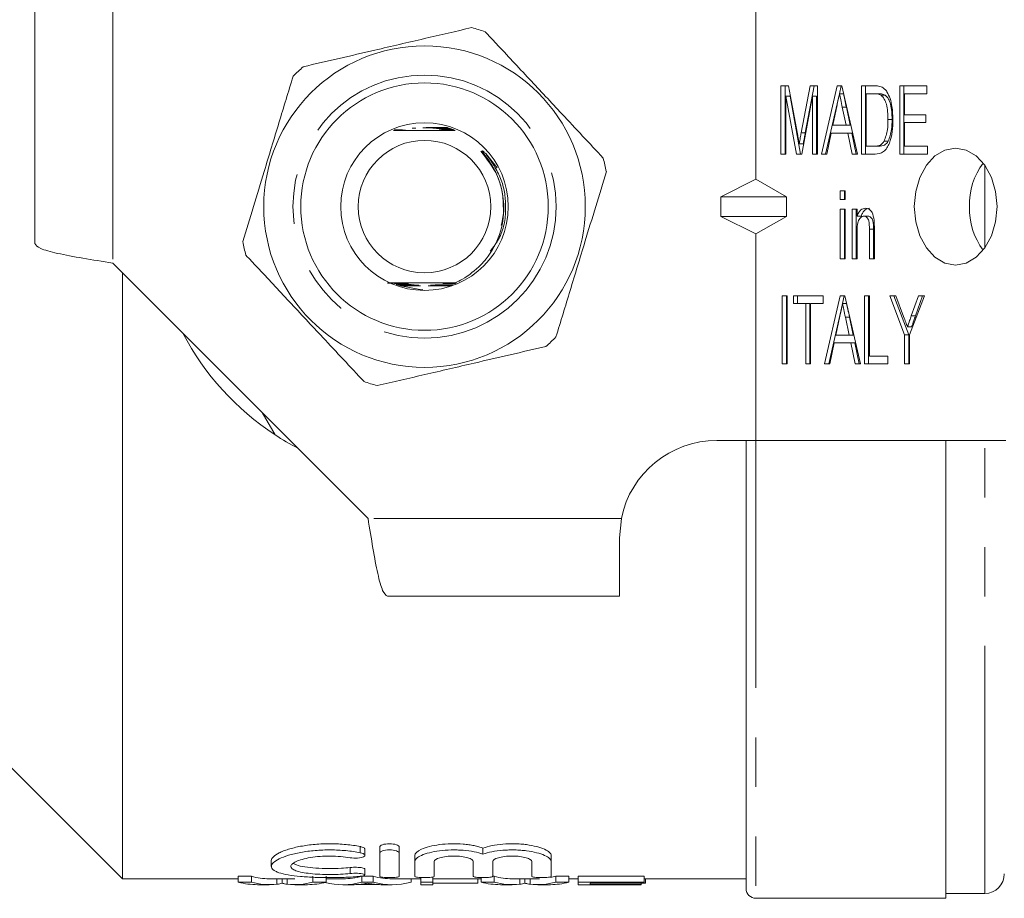
# Model space of a CAD drawing. Units: millimetres. Extents: x 154 to 253, y 93 to 251.
# Drawn here: x 167 to 192, y 93 to 115 of the extents above; entities that cross this region are included whole.
import ezdxf

# ---------------------------------------------------------------- set-up
doc = ezdxf.new("R2010")
doc.units = ezdxf.units.MM
doc.linetypes.add('PHANTOM', pattern=[12.7, 6.35, -1.27, 1.27, -1.27, 1.27, -1.27])

msp = doc.modelspace()

# ---------------------------------------------------------------- linework, layer by layer
at = {"color": 7, "linetype": 'Continuous', "lineweight": 15}
for p, q in [((167.597, 115.69), (167.597, 109.74)), ((186.097, 115.69), (186.097, 111.392)), ((186.742, 113.789), (186.936, 113.789)), ((186.742, 112.039), (186.742, 113.789)), ((186.848, 112.039), (186.848, 113.789)), ((186.936, 113.789), (187.165, 112.561)), ((187.261, 112.582), (187.487, 113.789)), ((187.367, 112.582), (187.593, 113.789)), ((187.487, 113.789), (187.678, 113.789)), ((187.678, 113.789), (187.678, 112.039)), ((187.781, 112.039), (188.182, 113.789)), ((188.182, 113.789), (188.302, 113.789)), ((188.242, 113.587), (188.288, 113.789)), ((188.302, 113.789), (188.702, 112.039)), ((188.805, 113.789), (189.142, 113.789)), ((188.805, 112.039), (188.805, 113.789)), ((188.911, 112.039), (188.911, 113.789)), ((189.788, 113.789), (190.486, 113.789)), ((189.788, 112.039), (189.788, 113.789)), ((189.894, 112.039), (189.894, 113.789)), ((190.486, 113.789), (190.486, 113.587)), ((186.869, 113.52), (186.869, 112.039)), ((187.14, 112.039), (186.869, 113.52)), ((186.975, 113.52), (186.869, 113.52)), ((187.246, 112.039), (186.975, 113.52)), ((187.551, 113.52), (187.279, 112.039)), ((187.551, 112.039), (187.551, 113.52)), ((187.658, 113.52), (187.551, 113.52)), ((187.658, 112.039), (187.658, 113.52)), ((187.887, 112.039), (188.241, 113.583)), ((188.348, 113.587), (188.242, 113.587)), ((189.141, 113.587), (188.932, 113.587)), ((188.932, 113.587), (188.932, 112.241)), ((189.247, 113.587), (189.141, 113.587)), ((189.417, 113.551), (189.311, 113.551)), ((189.915, 113.587), (189.915, 113.049)), ((190.486, 113.587), (189.915, 113.587)), ((188.173, 113.261), (188.072, 112.779)), ((188.421, 113.239), (188.315, 113.239)), ((188.411, 112.779), (188.315, 113.239)), ((188.517, 112.779), (188.421, 113.239)), ((189.593, 112.927), (189.487, 112.927)), ((189.915, 113.049), (190.455, 113.049)), ((190.455, 113.049), (190.455, 112.847)), ((178.185, 112.718), (178.065, 112.717)), ((178.077, 112.714), (178.195, 112.714)), ((178.219, 112.706), (178.114, 112.705)), ((178.125, 112.702), (178.229, 112.702)), ((178.252, 112.694), (178.159, 112.693)), ((178.169, 112.69), (178.262, 112.69)), ((178.286, 112.682), (178.2, 112.681)), ((178.21, 112.678), (178.295, 112.678)), ((188.072, 112.779), (188.411, 112.779)), ((188.517, 112.779), (188.411, 112.779)), ((189.915, 112.847), (189.915, 112.241)), ((190.455, 112.847), (189.915, 112.847)), ((176.814, 112.653), (176.908, 112.653)), ((176.917, 112.656), (176.821, 112.656)), ((178.319, 112.67), (178.238, 112.669)), ((178.247, 112.666), (178.329, 112.666)), ((178.353, 112.658), (178.274, 112.657)), ((178.283, 112.654), (178.358, 112.654)), ((187.367, 112.582), (187.261, 112.582)), ((188.029, 112.577), (187.916, 112.039)), ((188.454, 112.577), (188.029, 112.577)), ((188.567, 112.039), (188.454, 112.577)), ((188.56, 112.577), (188.454, 112.577)), ((188.673, 112.039), (188.56, 112.577)), ((187.316, 112.304), (187.21, 112.304)), ((188.932, 112.241), (189.144, 112.241)), ((189.25, 112.241), (189.144, 112.241)), ((189.494, 112.365), (189.388, 112.365)), ((189.915, 112.241), (190.502, 112.241)), ((190.502, 112.241), (190.502, 112.039)), ((179.171, 112.051), (179.461, 111.682)), ((186.869, 112.039), (186.742, 112.039)), ((187.279, 112.039), (187.14, 112.039)), ((187.678, 112.039), (187.551, 112.039)), ((187.916, 112.039), (187.781, 112.039)), ((188.702, 112.039), (188.567, 112.039)), ((189.158, 112.039), (188.805, 112.039)), ((190.502, 112.039), (189.788, 112.039)), ((186.097, 111.392), (185.2, 110.94)), ((186.881, 110.94), (186.097, 111.392)), ((185.2, 110.94), (186.881, 110.94)), ((185.2, 110.44), (185.2, 110.94)), ((186.881, 110.94), (186.881, 110.44)), ((188.265, 111.097), (188.392, 111.097)), ((188.265, 110.872), (188.265, 111.097)), ((188.371, 110.872), (188.371, 111.097)), ((188.392, 111.097), (188.392, 110.872)), ((188.392, 110.872), (188.265, 110.872)), ((185.2, 110.44), (186.881, 110.44)), ((186.097, 109.988), (185.2, 110.44)), ((186.881, 110.44), (186.097, 109.988)), ((188.265, 110.626), (188.392, 110.626)), ((188.265, 109.347), (188.265, 110.626)), ((188.371, 109.347), (188.371, 110.626)), ((188.392, 110.626), (188.392, 109.347)), ((188.567, 110.626), (188.694, 110.626)), ((188.567, 109.347), (188.567, 110.626)), ((188.673, 109.347), (188.673, 110.626)), ((188.694, 110.626), (188.694, 110.447)), ((188.8, 110.447), (188.694, 110.447)), ((188.978, 110.446), (188.872, 110.446)), ((186.097, 109.988), (186.097, 104.69)), ((188.694, 110.032), (188.694, 109.347)), ((189.011, 109.347), (189.011, 110.11)), ((189.117, 110.11), (189.011, 110.11)), ((189.117, 109.347), (189.117, 110.11)), ((189.138, 110.129), (189.138, 109.347)), ((169.597, 109.24), (176.147, 102.69)), ((188.392, 109.347), (188.265, 109.347)), ((188.694, 109.347), (188.567, 109.347)), ((189.138, 109.347), (189.011, 109.347)), ((169.847, 93.44), (169.847, 108.99)), ((176.645, 108.728), (176.903, 108.729)), ((176.929, 108.72), (176.825, 108.72)), ((176.838, 108.716), (176.938, 108.717)), ((176.966, 108.708), (176.867, 108.708)), ((176.879, 108.704), (176.975, 108.705)), ((177.005, 108.696), (176.908, 108.696)), ((176.921, 108.692), (177.015, 108.693)), ((177.047, 108.684), (176.95, 108.684)), ((176.962, 108.68), (177.058, 108.681)), ((177.093, 108.672), (176.992, 108.672)), ((177.004, 108.668), (177.105, 108.669)), ((177.144, 108.66), (177.033, 108.66)), ((178.294, 108.661), (178.055, 108.661)), ((178.094, 108.67), (178.308, 108.669)), ((178.315, 108.673), (178.106, 108.673)), ((178.141, 108.682), (178.329, 108.681)), ((178.336, 108.685), (178.152, 108.685)), ((178.26, 108.718), (178.393, 108.718)), ((178.4, 108.722), (178.269, 108.721)), ((178.295, 108.73), (178.414, 108.73)), ((178.385, 108.733), (178.304, 108.733)), ((177.437, 108.571), (177.556, 108.563)), ((186.774, 108.404), (186.901, 108.404)), ((186.774, 106.654), (186.774, 108.404)), ((186.88, 106.654), (186.88, 108.404)), ((186.901, 108.404), (186.901, 106.654)), ((187.06, 108.404), (187.821, 108.404)), ((187.06, 108.202), (187.06, 108.404)), ((187.166, 108.202), (187.166, 108.404)), ((187.821, 108.404), (187.821, 108.202)), ((187.86, 106.654), (188.261, 108.404)), ((188.261, 108.404), (188.381, 108.404)), ((188.321, 108.202), (188.367, 108.404)), ((188.381, 108.404), (188.782, 106.654)), ((188.884, 108.404), (189.011, 108.404)), ((188.884, 106.654), (188.884, 108.404)), ((188.99, 106.654), (188.99, 108.404)), ((189.011, 108.404), (189.011, 106.856)), ((189.535, 108.404), (189.688, 108.404)), ((189.915, 107.396), (189.535, 108.404)), ((190.021, 107.396), (189.641, 108.404)), ((189.688, 108.404), (189.89, 107.867)), ((190.423, 108.404), (190.042, 107.396)), ((190.086, 107.885), (190.27, 108.404)), ((190.192, 107.885), (190.376, 108.404)), ((190.27, 108.404), (190.423, 108.404)), ((187.377, 108.202), (187.06, 108.202)), ((187.377, 106.654), (187.377, 108.202)), ((187.483, 108.202), (187.377, 108.202)), ((187.483, 106.654), (187.483, 108.202)), ((187.504, 108.202), (187.504, 106.654)), ((187.821, 108.202), (187.504, 108.202)), ((187.966, 106.654), (188.32, 108.198)), ((188.427, 108.202), (188.321, 108.202)), ((188.253, 107.877), (188.151, 107.395)), ((190.192, 107.885), (190.086, 107.885)), ((188.491, 107.395), (188.394, 107.854)), ((188.5, 107.854), (188.394, 107.854)), ((188.597, 107.395), (188.5, 107.854)), ((188.151, 107.395), (188.491, 107.395)), ((188.597, 107.395), (188.491, 107.395)), ((189.915, 106.654), (189.915, 107.396)), ((190.021, 107.396), (189.915, 107.396)), ((190.094, 107.609), (189.988, 107.609)), ((190.021, 106.654), (190.021, 107.396)), ((190.042, 107.396), (190.042, 106.654)), ((188.109, 107.193), (187.996, 106.654)), ((188.533, 107.193), (188.109, 107.193)), ((188.646, 106.654), (188.533, 107.193)), ((188.639, 107.193), (188.533, 107.193)), ((188.752, 106.654), (188.639, 107.193)), ((186.901, 106.654), (186.774, 106.654)), ((187.504, 106.654), (187.377, 106.654)), ((187.996, 106.654), (187.86, 106.654)), ((188.782, 106.654), (188.646, 106.654)), ((189.487, 106.654), (188.884, 106.654)), ((189.011, 106.856), (189.487, 106.856)), ((189.487, 106.856), (189.487, 106.654)), ((190.042, 106.654), (189.915, 106.654)), ((173.761, 104.835), (173.431, 105.406)), ((185.097, 104.69), (186.097, 104.69)), ((185.847, 104.69), (185.847, 93.19)), ((186.097, 104.69), (192.512, 104.69)), ((190.972, 104.69), (190.972, 92.94)), ((182.597, 102.19), (182.648, 102.69)), ((182.597, 100.69), (182.597, 102.19)), ((182.597, 100.69), (176.647, 100.69)), ((166.347, 96.94), (169.847, 93.44)), ((176.447, 94.101), (176.447, 94.258)), ((176.947, 94.101), (176.947, 94.258)), ((179.097, 94.073), (179.097, 94.23)), ((176.067, 94.044), (176.067, 94.201)), ((176.447, 93.509), (176.447, 94.101)), ((176.947, 94.101), (176.947, 93.509)), ((177.347, 93.882), (177.347, 94.037)), ((180.847, 93.882), (180.847, 94.037)), ((173.666, 93.91), (173.666, 93.758)), ((177.347, 93.509), (177.347, 93.882)), ((177.847, 93.882), (177.847, 93.509)), ((178.847, 93.509), (178.847, 93.882)), ((179.347, 93.882), (179.347, 93.509)), ((180.347, 93.509), (180.347, 93.882)), ((180.847, 93.882), (180.847, 93.509)), ((172.818, 93.505), (173.155, 93.505)), ((172.818, 93.355), (172.818, 93.505)), ((173.155, 93.355), (173.155, 93.505)), ((174.732, 93.355), (174.732, 93.505)), ((175.069, 93.355), (175.069, 93.505)), ((175.991, 93.505), (176.281, 93.505)), ((175.991, 93.355), (175.991, 93.505)), ((176.067, 93.539), (176.067, 93.691)), ((176.281, 93.355), (176.281, 93.505)), ((177.501, 93.355), (177.501, 93.474)), ((177.809, 93.355), (177.809, 93.489)), ((179.049, 93.355), (179.049, 93.472)), ((179.344, 93.505), (179.386, 93.505)), ((179.386, 93.355), (179.386, 93.505)), ((180.963, 93.505), (181.3, 93.505)), ((180.963, 93.355), (180.963, 93.505)), ((181.3, 93.355), (181.3, 93.505)), ((181.54, 93.505), (183.232, 93.505)), ((181.54, 93.355), (181.54, 93.505)), ((183.232, 93.355), (183.232, 93.505)), ((169.847, 93.44), (172.818, 93.44)), ((173.155, 93.355), (172.818, 93.355)), ((173.312, 93.29), (173.612, 93.29)), ((173.612, 93.44), (174.273, 93.44)), ((173.811, 93.302), (173.811, 93.44)), ((173.944, 93.327), (173.944, 93.44)), ((174.075, 93.302), (174.075, 93.44)), ((174.273, 93.29), (174.595, 93.29)), ((175.069, 93.355), (174.732, 93.355)), ((175.069, 93.44), (175.505, 93.44)), ((175.505, 93.29), (175.793, 93.29)), ((176.41, 93.292), (175.861, 93.292)), ((176.281, 93.355), (175.991, 93.355)), ((176.479, 93.29), (176.767, 93.29)), ((176.767, 93.44), (177.501, 93.44)), ((177.253, 93.355), (177.253, 93.44)), ((177.809, 93.355), (177.501, 93.355)), ((177.501, 93.355), (177.501, 93.29)), ((177.501, 93.29), (177.809, 93.29)), ((177.809, 93.44), (179.049, 93.44)), ((177.809, 93.29), (177.809, 93.355)), ((178.963, 93.328), (177.809, 93.328)), ((178.963, 93.328), (178.963, 93.44)), ((179.386, 93.355), (179.049, 93.355)), ((179.542, 93.29), (179.843, 93.29)), ((179.843, 93.44), (180.504, 93.44)), ((180.041, 93.302), (180.041, 93.44)), ((180.174, 93.327), (180.174, 93.44)), ((180.305, 93.302), (180.305, 93.44)), ((180.504, 93.29), (180.826, 93.29)), ((181.3, 93.355), (180.963, 93.355)), ((181.3, 93.44), (181.54, 93.44)), ((183.232, 93.355), (181.54, 93.355)), ((181.54, 93.355), (181.54, 93.29)), ((181.54, 93.29), (183.155, 93.29)), ((181.847, 93.328), (183.232, 93.328)), ((181.847, 93.292), (181.847, 93.328)), ((183.155, 93.292), (181.847, 93.292)), ((183.155, 93.292), (183.155, 93.328)), ((183.155, 93.29), (183.155, 93.292)), ((183.232, 93.44), (185.847, 93.44)), ((183.232, 93.328), (183.232, 93.355)), ((183.27, 93.328), (183.232, 93.328)), ((183.27, 93.328), (183.27, 93.44)), ((190.972, 93.065), (191.972, 93.065)), ((186.097, 92.94), (190.972, 92.94))]:
    msp.add_line(p, q, dxfattribs=at)
at = {"color": 8, "linetype": 'PHANTOM', "lineweight": 0}
for p, q in [((169.597, 115.69), (169.597, 109.24)), ((191.972, 109.627), (191.972, 111.753)), ((186.097, 104.69), (186.097, 92.94)), ((191.972, 93.065), (191.972, 104.69)), ((182.648, 102.69), (176.147, 102.69)), ((175.947, 94.111), (175.947, 94.268)), ((175.687, 93.577), (175.687, 93.729))]:
    msp.add_line(p, q, dxfattribs=at)
at = {"color": 7, "linetype": 'Continuous', "lineweight": 15, "flags": 128}
for points in [[(190.163, 110.69), (190.199, 110.302), (190.305, 109.94), (190.474, 109.629), (190.694, 109.391), (190.949, 109.241), (191.224, 109.19), (191.498, 109.241), (191.754, 109.391), (191.974, 109.629), (192.142, 109.94), (192.248, 110.302), (192.285, 110.69), (192.248, 111.078), (192.142, 111.44), (191.974, 111.751), (191.754, 111.989), (191.498, 112.139), (191.224, 112.19), (190.949, 112.139), (190.694, 111.989), (190.474, 111.751), (190.305, 111.44), (190.199, 111.078), (190.163, 110.69)], [(177.437, 108.571), (176.987, 108.654), (176.873, 108.692)]]:
    msp.add_lwpolyline(points, dxfattribs=at)
at = {"color": 7, "linetype": 'Continuous', "lineweight": 15}
for radius in [4.125, 3.175, 2.15, 1.7]:
    msp.add_circle((177.597, 110.69), radius, dxfattribs=at)
at = {"color": 8, "linetype": 'PHANTOM', "lineweight": 0}
msp.add_circle((177.597, 110.69), 3.375, dxfattribs=at)
at = {"color": 7, "linetype": 'Continuous', "lineweight": 15}
for centre, radius, start, end in [((177.597, 110.69), 4.75, 70.9095, 75.2185), ((177.597, 110.69), 4.75, 130.9095, 135.2185), ((177.597, 110.69), 4.75, 10.9095, 15.2185), ((193.357, 110.742), 1.781, 143.2295, 181.6737), ((193.357, 110.638), 1.781, 178.3263, 216.7705), ((177.597, 110.69), 4.75, 190.9095, 195.2185), ((177.597, 110.69), 7, 207.6679, 236.7655), ((177.597, 110.69), 4.75, 310.9095, 315.2185), ((177.597, 110.69), 4.75, 250.9095, 255.2185), ((177.597, 110.69), 7, 236.7655, 242.3321), ((185.097, 102.19), 2.5, 90, 168.463), ((191.972, 93.565), 0.5, 270, 0), ((186.097, 93.19), 0.25, 180, 270)]:
    msp.add_arc(centre, radius, start, end, dxfattribs=at)
for centre, major_axis, ratio, start_param, end_param in [((173.612, 110.69), (0, 17.25), 0.304919, 3.054526, 3.141593), ((175.505, 110.69), (0, 17.25), 0.323918, 3.141593, 3.228659), ((176.767, 110.69), (0, 17.25), 0.323918, 3.054526, 3.141593), ((179.843, 110.69), (0, 17.25), 0.304919, 3.054526, 3.141593), ((180.504, 110.69), (0, 17.25), 0.305757, 3.20338, 3.228659), ((173.312, 110.69), (0, 17.4), 0.329127, 3.055279, 3.141593), ((173.612, 110.69), (0, 17.4), 0.304919, 3.055279, 3.178971), ((174.273, 110.69), (0, 17.4), 0.305757, 3.104214, 3.227907), ((174.595, 110.69), (0, 17.4), 0.315905, 3.141593, 3.227907), ((175.505, 110.69), (0, 17.4), 0.323918, 3.059775, 3.227907), ((175.793, 110.69), (0, 17.4), 0.297455, 3.141593, 3.175827), ((176.767, 110.69), (0, 17.4), 0.323918, 3.055279, 3.227907), ((176.479, 110.69), (0, 17.4), 0.29771, 3.109605, 3.141593), ((179.542, 110.69), (0, 17.4), 0.329127, 3.055279, 3.141593), ((179.843, 110.69), (0, 17.4), 0.304919, 3.055279, 3.178971), ((180.504, 110.69), (0, 17.4), 0.305757, 3.104214, 3.227907), ((180.504, 110.69), (0, 17.25), 0.305757, 3.141593, 3.149594), ((180.826, 110.69), (0, 17.4), 0.315905, 3.141593, 3.227907)]:
    msp.add_ellipse(centre, major_axis=major_axis, ratio=ratio, start_param=start_param, end_param=end_param, dxfattribs=at)
for points, knots in [([(178.809, 115.283), (178.406, 115.189), (177.589, 115), (176.436, 114.732), (175.395, 114.49), (174.791, 114.35), (174.487, 114.28)], [0, 0, 0, 0, 0.283856, 0.574172, 0.785714, 1, 1, 1, 1]), ([(182.181, 111.937), (181.83, 112.312), (181.206, 112.98), (180.276, 113.975), (179.618, 114.679), (179.246, 115.077), (179.151, 115.179)], [0, 0, 0, 0, 0.350942, 0.623886, 0.90419, 1, 1, 1, 1]), ([(174.226, 114.036), (174.105, 113.64), (173.861, 112.838), (173.516, 111.705), (173.205, 110.683), (173.024, 110.089), (172.933, 109.791)], [0, 0, 0, 0, 0.283856, 0.574172, 0.785714, 1, 1, 1, 1]), ([(189.142, 113.789), (189.175, 113.789), (189.234, 113.788), (189.291, 113.771), (189.316, 113.764)], [0, 0, 0, 0, 0.560199, 1, 1, 1, 1]), ([(189.316, 113.764), (189.346, 113.748), (189.4, 113.72), (189.442, 113.663), (189.46, 113.639)], [0, 0, 0, 0, 0.559665, 1, 1, 1, 1]), ([(188.242, 113.587), (188.229, 113.526), (188.206, 113.418), (188.183, 113.309), (188.173, 113.261)], [0, 0, 0, 0, 0.5599995, 1, 1, 1, 1]), ([(188.315, 113.239), (188.301, 113.304), (188.277, 113.42), (188.252, 113.536), (188.242, 113.587)], [0, 0, 0, 0, 0.5600025, 1, 1, 1, 1]), ([(188.421, 113.239), (188.407, 113.304), (188.383, 113.42), (188.358, 113.536), (188.348, 113.587)], [0, 0, 0, 0, 0.56, 1, 1, 1, 1]), ([(189.311, 113.551), (189.28, 113.564), (189.224, 113.587), (189.166, 113.587), (189.141, 113.587)], [0, 0, 0, 0, 0.558988, 1, 1, 1, 1]), ([(189.417, 113.551), (189.386, 113.564), (189.33, 113.587), (189.272, 113.587), (189.247, 113.587)], [0, 0, 0, 0, 0.558976, 1, 1, 1, 1]), ([(189.487, 112.927), (189.483, 113.06), (189.478, 113.244), (189.4, 113.459), (189.341, 113.52), (189.311, 113.551)], [0, 0, 0, 0, 0.560094, 0.780777, 1, 1, 1, 1]), ([(189.593, 112.927), (189.589, 113.06), (189.584, 113.244), (189.506, 113.459), (189.447, 113.52), (189.417, 113.551)], [0, 0, 0, 0, 0.560094, 0.780777, 1, 1, 1, 1]), ([(189.46, 113.639), (189.49, 113.581), (189.551, 113.467), (189.604, 113.219), (189.61, 113.035), (189.614, 112.923)], [0, 0, 0, 0, 0.279538, 0.559697, 1, 1, 1, 1]), ([(189.614, 112.923), (189.611, 112.82), (189.605, 112.612), (189.547, 112.361), (189.464, 112.189), (189.345, 112.059), (189.233, 112.047), (189.158, 112.039)], [0, 0, 0, 0, 0.250726, 0.500892, 0.626186, 0.751093, 1, 1, 1, 1]), ([(189.388, 112.365), (189.422, 112.464), (189.485, 112.642), (189.486, 112.84), (189.487, 112.927)], [0, 0, 0, 0, 0.5579294, 1, 1, 1, 1]), ([(189.494, 112.365), (189.529, 112.464), (189.591, 112.642), (189.592, 112.84), (189.593, 112.927)], [0, 0, 0, 0, 0.557929, 1, 1, 1, 1]), ([(177.371, 112.703), (177.372, 112.703), (177.373, 112.703), (177.376, 112.703), (177.378, 112.703), (177.378, 112.703), (177.377, 112.703), (177.372, 112.703), (177.35, 112.704), (177.317, 112.704), (177.288, 112.704), (177.278, 112.704)], [0, 0, 0, 0, 0.005816, 0.049984, 0.094604, 0.124659, 0.154688, 0.200422, 0.313832, 0.758326, 1, 1, 1, 1]), ([(177.552, 112.715), (177.568, 112.715), (177.68, 112.716), (177.856, 112.715), (178.016, 112.714), (178.077, 112.714)], [0, 0, 0, 0, 0.089792, 0.651459, 1, 1, 1, 1]), ([(178.065, 112.717), (177.997, 112.717), (177.867, 112.717), (177.727, 112.716), (177.651, 112.716), (177.637, 112.716)], [0, 0, 0, 0, 0.469282, 0.906323, 1, 1, 1, 1]), ([(178.114, 112.705), (178.047, 112.705), (177.961, 112.705), (177.872, 112.704), (177.844, 112.704), (177.829, 112.704), (177.82, 112.704), (177.815, 112.704), (177.813, 112.704), (177.813, 112.703), (177.814, 112.703), (177.819, 112.703), (177.843, 112.703), (177.946, 112.703), (178.046, 112.702), (178.125, 112.702)], [0, 0, 0, 0, 0.31559, 0.400513, 0.434408, 0.456355, 0.478562, 0.486884, 0.495284, 0.501108, 0.506926, 0.516032, 0.53918, 0.632482, 1, 1, 1, 1]), ([(178.159, 112.693), (178.091, 112.693), (178.015, 112.693), (177.938, 112.692), (177.921, 112.692), (177.91, 112.692), (177.905, 112.692), (177.904, 112.692), (177.906, 112.691), (177.91, 112.691), (177.928, 112.691), (178.014, 112.691), (178.099, 112.69), (178.169, 112.69)], [0, 0, 0, 0, 0.36562, 0.411417, 0.45365, 0.471426, 0.489391, 0.499205, 0.509034, 0.521928, 0.545444, 0.627044, 1, 1, 1, 1]), ([(178.2, 112.681), (178.131, 112.681), (178.053, 112.681), (177.987, 112.68), (177.978, 112.68), (177.974, 112.68), (177.974, 112.68), (177.977, 112.679), (177.986, 112.679), (178.025, 112.679), (178.102, 112.679), (178.172, 112.678), (178.21, 112.678)], [0, 0, 0, 0, 0.405181, 0.455721, 0.473479, 0.491407, 0.50434, 0.51725, 0.537678, 0.588528, 0.776015, 1, 1, 1, 1]), ([(176.803, 112.647), (176.883, 112.646), (177.173, 112.644), (177.735, 112.643), (178.17, 112.646), (178.383, 112.647)], [0, 0, 0, 0, 0.1640763, 0.5898339, 1, 1, 1, 1]), ([(176.908, 112.653), (176.941, 112.653), (176.998, 112.653), (177.062, 112.654), (177.093, 112.654), (177.103, 112.654), (177.107, 112.655), (177.106, 112.655), (177.102, 112.655), (177.089, 112.655), (177.036, 112.656), (176.975, 112.656), (176.925, 112.656), (176.917, 112.656)], [0, 0, 0, 0, 0.225399, 0.396963, 0.461149, 0.487131, 0.513371, 0.532428, 0.551419, 0.583329, 0.664216, 0.942366, 1, 1, 1, 1]), ([(178.238, 112.669), (178.199, 112.669), (178.146, 112.669), (178.084, 112.668), (178.055, 112.668), (178.039, 112.668), (178.033, 112.668), (178.033, 112.668), (178.035, 112.667), (178.044, 112.667), (178.074, 112.667), (178.144, 112.667), (178.209, 112.666), (178.247, 112.666)], [0, 0, 0, 0, 0.257778, 0.343454, 0.425625, 0.466912, 0.485406, 0.504068, 0.520479, 0.544246, 0.589999, 0.752405, 1, 1, 1, 1]), ([(178.274, 112.657), (178.25, 112.657), (178.208, 112.657), (178.15, 112.657), (178.111, 112.656), (178.091, 112.656), (178.085, 112.656), (178.084, 112.656), (178.086, 112.655), (178.093, 112.655), (178.118, 112.655), (178.182, 112.655), (178.243, 112.654), (178.283, 112.654)], [0, 0, 0, 0, 0.165998, 0.292422, 0.419515, 0.452935, 0.480296, 0.499928, 0.519606, 0.544871, 0.589473, 0.730104, 1, 1, 1, 1]), ([(187.165, 112.561), (187.173, 112.513), (187.189, 112.428), (187.204, 112.342), (187.21, 112.304)], [0, 0, 0, 0, 0.560002, 1, 1, 1, 1]), ([(187.21, 112.304), (187.22, 112.356), (187.236, 112.449), (187.253, 112.541), (187.261, 112.582)], [0, 0, 0, 0, 0.559996, 1, 1, 1, 1]), ([(187.316, 112.304), (187.326, 112.356), (187.342, 112.449), (187.359, 112.541), (187.367, 112.582)], [0, 0, 0, 0, 0.559996, 1, 1, 1, 1]), ([(189.144, 112.241), (189.196, 112.242), (189.288, 112.244), (189.357, 112.328), (189.388, 112.365)], [0, 0, 0, 0, 0.5617, 1, 1, 1, 1]), ([(189.25, 112.241), (189.302, 112.242), (189.394, 112.244), (189.464, 112.328), (189.494, 112.365)], [0, 0, 0, 0, 0.561698, 1, 1, 1, 1]), ([(179.039, 112.112), (179.199, 111.91), (179.452, 111.59), (179.606, 111.064), (179.616, 110.781), (179.62, 110.646)], [0, 0, 0, 0, 0.474267, 0.749953, 1, 1, 1, 1]), ([(179.043, 109.194), (179.089, 109.245), (179.294, 109.472), (179.555, 109.961), (179.649, 110.534), (179.612, 111.01), (179.522, 111.361), (179.361, 111.706), (179.211, 111.927), (179.116, 112.051), (179.088, 112.089), (179.08, 112.102), (179.076, 112.11), (179.075, 112.113), (179.075, 112.116), (179.075, 112.118), (179.076, 112.118), (179.077, 112.119), (179.08, 112.119), (179.092, 112.114), (179.123, 112.093), (179.151, 112.069), (179.171, 112.051)], [0, 0, 0, 0, 0.0619514, 0.2755146, 0.4890937, 0.5752628, 0.7048913, 0.8133341, 0.9165074, 0.9455586, 0.9544332, 0.9586647, 0.9603102, 0.961964, 0.9626918, 0.9631765, 0.9636642, 0.9641034, 0.9648939, 0.9670426, 0.9757217, 1, 1, 1, 1]), ([(180.969, 107.344), (181.09, 107.74), (181.334, 108.542), (181.679, 109.675), (181.99, 110.697), (182.171, 111.291), (182.262, 111.589)], [0, 0, 0, 0, 0.283856, 0.574172, 0.785714, 1, 1, 1, 1]), ([(179.62, 110.646), (179.621, 110.641), (179.632, 110.495), (179.598, 110.35), (179.564, 110.21)], [0, 0, 0, 0, 0.0371656, 1, 1, 1, 1]), ([(188.694, 110.447), (188.707, 110.478), (188.732, 110.54), (188.802, 110.627), (188.868, 110.64), (188.908, 110.648)], [0, 0, 0, 0, 0.281347, 0.56214, 1, 1, 1, 1]), ([(188.872, 110.446), (188.856, 110.444), (188.823, 110.44), (188.78, 110.408), (188.744, 110.362), (188.696, 110.241), (188.695, 110.125), (188.694, 110.032)], [0, 0, 0, 0, 0.125084, 0.250176, 0.375485, 0.500615, 1, 1, 1, 1]), ([(188.8, 110.447), (188.813, 110.478), (188.838, 110.54), (188.908, 110.627), (188.974, 110.64), (189.014, 110.648)], [0, 0, 0, 0, 0.281347, 0.562139, 1, 1, 1, 1]), ([(189.011, 110.11), (189.011, 110.185), (189.012, 110.279), (188.975, 110.377), (188.946, 110.416), (188.911, 110.442), (188.885, 110.445), (188.872, 110.446)], [0, 0, 0, 0, 0.499301, 0.624562, 0.749698, 0.874798, 1, 1, 1, 1]), ([(188.908, 110.648), (188.94, 110.643), (189.004, 110.632), (189.101, 110.527), (189.12, 110.41), (189.132, 110.339)], [0, 0, 0, 0, 0.2803874, 0.5605953, 1, 1, 1, 1]), ([(189.117, 110.11), (189.117, 110.185), (189.118, 110.279), (189.081, 110.377), (189.052, 110.416), (189.017, 110.442), (188.991, 110.445), (188.978, 110.446)], [0, 0, 0, 0, 0.4993008, 0.6245608, 0.7496978, 0.8747984, 1, 1, 1, 1]), ([(189.132, 110.339), (189.134, 110.3), (189.138, 110.23), (189.138, 110.16), (189.138, 110.129)], [0, 0, 0, 0, 0.559867, 1, 1, 1, 1]), ([(167.597, 109.74), (167.627, 109.698), (167.688, 109.615), (168.15, 109.49), (168.811, 109.365), (169.335, 109.282), (169.597, 109.24)], [0, 0, 0, 0, 0.25, 0.5, 0.75, 1, 1, 1, 1]), ([(173.014, 109.443), (173.109, 109.342), (173.474, 108.951), (174.132, 108.247), (175.062, 107.251), (175.693, 106.577), (176.044, 106.201)], [0, 0, 0, 0, 0.09581, 0.369092, 0.649056, 1, 1, 1, 1]), ([(178.385, 108.733), (178.447, 108.763), (178.691, 108.878), (178.893, 109.059), (179.043, 109.194)], [0, 0, 0, 0, 0.254229, 1, 1, 1, 1]), ([(178.385, 108.733), (178.306, 108.734), (178.01, 108.736), (177.456, 108.737), (176.952, 108.734), (176.694, 108.733), (176.648, 108.732)], [0, 0, 0, 0, 0.140657, 0.527911, 0.914965, 1, 1, 1, 1]), ([(176.903, 108.729), (176.937, 108.729), (176.983, 108.729), (177.038, 108.73), (177.067, 108.73), (177.083, 108.73), (177.087, 108.73), (177.087, 108.731), (177.082, 108.731), (177.069, 108.731), (177.018, 108.731), (176.955, 108.732), (176.905, 108.732), (176.895, 108.732)], [0, 0, 0, 0, 0.236637, 0.32764, 0.420484, 0.467171, 0.489482, 0.511944, 0.532281, 0.566067, 0.650081, 0.931748, 1, 1, 1, 1]), ([(176.938, 108.717), (176.969, 108.717), (177.031, 108.717), (177.1, 108.718), (177.13, 108.718), (177.135, 108.718), (177.135, 108.718), (177.132, 108.719), (177.12, 108.719), (177.074, 108.719), (177.007, 108.72), (176.95, 108.72), (176.929, 108.72)], [0, 0, 0, 0, 0.2090319, 0.4194241, 0.4687862, 0.4883983, 0.5081808, 0.5257061, 0.5539261, 0.6236077, 0.8655301, 1, 1, 1, 1]), ([(176.975, 108.705), (177.026, 108.705), (177.086, 108.705), (177.151, 108.706), (177.172, 108.706), (177.184, 108.706), (177.189, 108.706), (177.19, 108.706), (177.188, 108.707), (177.182, 108.707), (177.159, 108.707), (177.086, 108.707), (177.016, 108.708), (176.966, 108.708)], [0, 0, 0, 0, 0.313231, 0.377205, 0.440808, 0.463029, 0.48543, 0.500274, 0.515143, 0.534844, 0.570608, 0.69043, 1, 1, 1, 1]), ([(177.015, 108.693), (177.083, 108.693), (177.159, 108.693), (177.231, 108.694), (177.244, 108.694), (177.251, 108.694), (177.254, 108.694), (177.253, 108.695), (177.25, 108.695), (177.24, 108.695), (177.193, 108.695), (177.112, 108.695), (177.039, 108.696), (177.005, 108.696)], [0, 0, 0, 0, 0.386159, 0.42472, 0.465166, 0.479942, 0.494858, 0.506142, 0.517384, 0.537011, 0.590646, 0.808405, 1, 1, 1, 1]), ([(177.058, 108.681), (177.125, 108.681), (177.204, 108.681), (177.285, 108.682), (177.307, 108.682), (177.32, 108.682), (177.328, 108.682), (177.332, 108.682), (177.332, 108.682), (177.331, 108.683), (177.326, 108.683), (177.309, 108.683), (177.232, 108.683), (177.141, 108.684), (177.064, 108.684), (177.047, 108.684)], [0, 0, 0, 0, 0.3424283, 0.3999325, 0.4336074, 0.4657923, 0.4788253, 0.4919853, 0.499865, 0.5077574, 0.5186714, 0.5393077, 0.6152918, 0.916841, 1, 1, 1, 1]), ([(177.105, 108.669), (177.171, 108.669), (177.283, 108.669), (177.403, 108.67), (177.444, 108.67), (177.447, 108.67), (177.448, 108.671), (177.448, 108.671), (177.445, 108.671), (177.436, 108.671), (177.395, 108.671), (177.279, 108.671), (177.169, 108.672), (177.093, 108.672)], [0, 0, 0, 0, 0.2816331, 0.4757604, 0.4879272, 0.4926633, 0.4974479, 0.5017366, 0.5064041, 0.5146762, 0.5493286, 0.6859924, 1, 1, 1, 1]), ([(177.493, 108.659), (177.381, 108.659), (177.265, 108.66), (177.148, 108.66), (177.144, 108.66)], [0, 0, 0, 0, 0.9585656, 1, 1, 1, 1]), ([(178.055, 108.661), (177.988, 108.66), (177.866, 108.66), (177.743, 108.66), (177.688, 108.66)], [0, 0, 0, 0, 0.552835, 1, 1, 1, 1]), ([(178.106, 108.673), (178.039, 108.672), (177.924, 108.672), (177.801, 108.672), (177.756, 108.671), (177.752, 108.671), (177.751, 108.671), (177.751, 108.671), (177.752, 108.671), (177.756, 108.671), (177.775, 108.67), (177.856, 108.67), (177.966, 108.67), (178.062, 108.67), (178.094, 108.67)], [0, 0, 0, 0, 0.281521, 0.489339, 0.502348, 0.50782, 0.51336, 0.516982, 0.520601, 0.52645, 0.541865, 0.607608, 0.868294, 1, 1, 1, 1]), ([(178.152, 108.685), (178.084, 108.685), (178.004, 108.684), (177.92, 108.684), (177.896, 108.683), (177.881, 108.683), (177.872, 108.683), (177.868, 108.683), (177.866, 108.683), (177.867, 108.683), (177.871, 108.683), (177.883, 108.683), (177.943, 108.682), (178.033, 108.682), (178.112, 108.682), (178.141, 108.682)], [0, 0, 0, 0, 0.342224, 0.409505, 0.446383, 0.479448, 0.495533, 0.507812, 0.516054, 0.52434, 0.534041, 0.550688, 0.604397, 0.855896, 1, 1, 1, 1]), ([(178.269, 108.721), (178.229, 108.721), (178.176, 108.721), (178.114, 108.72), (178.085, 108.72), (178.069, 108.72), (178.064, 108.719), (178.063, 108.719), (178.066, 108.719), (178.075, 108.719), (178.109, 108.719), (178.173, 108.718), (178.23, 108.718), (178.26, 108.718)], [0, 0, 0, 0, 0.268286, 0.356523, 0.442737, 0.486045, 0.506111, 0.526352, 0.54417, 0.570578, 0.621719, 0.801622, 1, 1, 1, 1]), ([(178.304, 108.733), (178.277, 108.733), (178.234, 108.733), (178.176, 108.732), (178.138, 108.732), (178.119, 108.732), (178.112, 108.732), (178.111, 108.731), (178.115, 108.731), (178.124, 108.731), (178.158, 108.731), (178.217, 108.73), (178.27, 108.73), (178.295, 108.73)], [0, 0, 0, 0, 0.186968, 0.309297, 0.429378, 0.477463, 0.501807, 0.526388, 0.547462, 0.577391, 0.633845, 0.822207, 1, 1, 1, 1]), ([(188.321, 108.202), (188.308, 108.142), (188.285, 108.033), (188.263, 107.925), (188.253, 107.877)], [0, 0, 0, 0, 0.56, 1, 1, 1, 1]), ([(188.394, 107.854), (188.38, 107.919), (188.356, 108.035), (188.332, 108.151), (188.321, 108.202)], [0, 0, 0, 0, 0.560003, 1, 1, 1, 1]), ([(188.5, 107.854), (188.486, 107.919), (188.462, 108.035), (188.438, 108.151), (188.427, 108.202)], [0, 0, 0, 0, 0.56, 1, 1, 1, 1]), ([(189.988, 107.609), (190.006, 107.66), (190.039, 107.752), (190.071, 107.844), (190.086, 107.885)], [0, 0, 0, 0, 0.559999, 1, 1, 1, 1]), ([(190.094, 107.609), (190.112, 107.66), (190.145, 107.752), (190.178, 107.844), (190.192, 107.885)], [0, 0, 0, 0, 0.559998, 1, 1, 1, 1]), ([(189.89, 107.867), (189.908, 107.819), (189.941, 107.733), (189.973, 107.647), (189.988, 107.609)], [0, 0, 0, 0, 0.560001, 1, 1, 1, 1]), ([(176.385, 106.097), (176.789, 106.191), (177.606, 106.38), (178.759, 106.648), (179.8, 106.89), (180.404, 107.03), (180.708, 107.1)], [0, 0, 0, 0, 0.283856, 0.574172, 0.785714, 1, 1, 1, 1]), ([(176.147, 102.69), (176.189, 102.428), (176.272, 101.904), (176.397, 101.243), (176.522, 100.78), (176.606, 100.72), (176.647, 100.69)], [0, 0, 0, 0, 0.25, 0.5, 0.75, 1, 1, 1, 1]), ([(175.947, 94.268), (175.835, 94.29), (175.712, 94.308), (175.454, 94.333), (175.322, 94.34), (175.119, 94.341), (175.051, 94.339), (174.918, 94.334), (174.853, 94.33), (174.659, 94.313), (174.533, 94.296), (174.304, 94.253), (174.197, 94.227), (174.058, 94.184), (174.015, 94.17), (173.936, 94.139), (173.899, 94.123), (173.801, 94.074), (173.752, 94.041), (173.684, 93.974), (173.666, 93.942), (173.666, 93.91)], [0, 0, 0, 0, 0.125, 0.125, 0.25, 0.25, 0.3125, 0.3125, 0.375, 0.375, 0.5, 0.5, 0.625, 0.625, 0.6875, 0.6875, 0.75, 0.75, 0.875, 0.875, 1, 1, 1, 1]), ([(176.064, 94.201), (176.064, 94.207), (176.064, 94.222), (176.029, 94.245), (175.983, 94.261), (175.953, 94.267), (175.947, 94.268)], [0, 0, 0, 0, 0.235099, 0.583491, 0.926373, 1, 1, 1, 1]), ([(176.947, 94.258), (176.947, 94.279), (176.922, 94.3), (176.831, 94.33), (176.765, 94.34), (176.631, 94.34), (176.564, 94.331), (176.473, 94.3), (176.447, 94.279), (176.447, 94.258)], [0, 0, 0, 0, 0.25, 0.25, 0.5, 0.5, 0.75, 0.75, 1, 1, 1, 1]), ([(179.097, 94.23), (179.065, 94.242), (179.029, 94.253), (178.952, 94.274), (178.91, 94.283), (178.824, 94.301), (178.779, 94.308), (178.686, 94.321), (178.637, 94.326), (178.488, 94.339), (178.385, 94.342), (178.179, 94.337), (178.079, 94.33), (177.888, 94.305), (177.801, 94.288), (177.643, 94.248), (177.575, 94.224), (177.407, 94.148), (177.347, 94.091), (177.347, 94.037)], [0, 0, 0, 0, 0.0625, 0.0625, 0.125, 0.125, 0.1875, 0.1875, 0.25, 0.25, 0.375, 0.375, 0.5, 0.5, 0.625, 0.625, 0.75, 0.75, 1, 1, 1, 1]), ([(180.847, 94.037), (180.847, 94.064), (180.833, 94.092), (180.775, 94.146), (180.732, 94.173), (180.62, 94.224), (180.553, 94.247), (180.396, 94.288), (180.308, 94.305), (180.166, 94.323), (180.116, 94.328), (180.016, 94.336), (179.966, 94.338), (179.813, 94.342), (179.708, 94.339), (179.51, 94.323), (179.414, 94.309), (179.242, 94.275), (179.163, 94.254), (179.097, 94.23)], [0, 0, 0, 0, 0.125, 0.125, 0.25, 0.25, 0.375, 0.375, 0.5, 0.5, 0.5625, 0.5625, 0.625, 0.625, 0.75, 0.75, 0.875, 0.875, 1, 1, 1, 1]), ([(175.947, 93.504), (175.832, 93.493), (175.71, 93.485), (175.518, 93.476), (175.451, 93.474), (175.319, 93.471), (175.252, 93.471), (175.052, 93.47), (174.917, 93.473), (174.723, 93.48), (174.66, 93.483), (174.536, 93.491), (174.475, 93.496), (174.302, 93.511), (174.196, 93.524), (174.007, 93.557), (173.928, 93.576), (173.83, 93.609), (173.801, 93.621), (173.751, 93.645), (173.731, 93.658), (173.682, 93.698), (173.665, 93.728), (173.667, 93.774), (173.672, 93.79), (173.689, 93.822), (173.703, 93.838), (173.754, 93.888), (173.804, 93.92), (173.936, 93.984), (174.016, 94.015), (174.201, 94.071), (174.307, 94.097), (174.479, 94.128), (174.538, 94.137), (174.661, 94.154), (174.725, 94.161), (174.919, 94.177), (175.051, 94.183), (175.321, 94.181), (175.453, 94.175), (175.71, 94.151), (175.833, 94.133), (175.947, 94.111)], [0, 0, 0, 0, 0.0625, 0.0625, 0.09375, 0.09375, 0.125, 0.125, 0.1875, 0.1875, 0.21875, 0.21875, 0.25, 0.25, 0.3125, 0.3125, 0.375, 0.375, 0.40625, 0.40625, 0.4375, 0.4375, 0.5, 0.5, 0.53125, 0.53125, 0.5625, 0.5625, 0.625, 0.625, 0.6875, 0.6875, 0.75, 0.75, 0.78125, 0.78125, 0.8125, 0.8125, 0.875, 0.875, 0.9375, 0.9375, 1, 1, 1, 1]), ([(175.687, 93.981), (175.611, 93.994), (175.53, 94.005), (175.359, 94.019), (175.27, 94.023), (175.092, 94.024), (175.002, 94.021), (174.83, 94.008), (174.746, 93.998), (174.593, 93.972), (174.523, 93.957), (174.398, 93.922), (174.345, 93.903), (174.258, 93.862), (174.224, 93.841), (174.179, 93.799), (174.167, 93.778), (174.166, 93.737), (174.177, 93.717), (174.221, 93.68), (174.254, 93.662), (174.341, 93.631), (174.395, 93.617), (174.519, 93.593), (174.59, 93.583), (174.744, 93.566), (174.827, 93.56), (175, 93.552), (175.088, 93.55), (175.268, 93.551), (175.356, 93.553), (175.528, 93.562), (175.61, 93.568), (175.687, 93.577)], [0, 0, 0, 0, 0.0625, 0.0625, 0.125, 0.125, 0.1875, 0.1875, 0.25, 0.25, 0.3125, 0.3125, 0.375, 0.375, 0.4375, 0.4375, 0.5, 0.5, 0.5625, 0.5625, 0.625, 0.625, 0.6875, 0.6875, 0.75, 0.75, 0.8125, 0.8125, 0.875, 0.875, 0.9375, 0.9375, 1, 1, 1, 1]), ([(175.947, 94.111), (176.004, 94.1), (176.044, 94.082), (176.075, 94.044), (176.066, 94.023), (176.001, 93.99), (175.945, 93.977), (175.816, 93.968), (175.744, 93.971), (175.687, 93.981)], [0, 0, 0, 0, 0.25, 0.25, 0.5, 0.5, 0.75, 0.75, 1, 1, 1, 1]), ([(176.447, 94.101), (176.447, 94.121), (176.473, 94.142), (176.564, 94.173), (176.63, 94.182), (176.764, 94.182), (176.83, 94.173), (176.922, 94.142), (176.947, 94.121), (176.947, 94.101)], [0, 0, 0, 0, 0.25, 0.25, 0.5, 0.5, 0.75, 0.75, 1, 1, 1, 1]), ([(177.347, 93.882), (177.347, 93.909), (177.362, 93.936), (177.42, 93.99), (177.463, 94.017), (177.574, 94.067), (177.643, 94.09), (177.798, 94.13), (177.888, 94.147), (178.077, 94.171), (178.178, 94.179), (178.331, 94.183), (178.382, 94.182), (178.485, 94.179), (178.536, 94.177), (178.685, 94.164), (178.78, 94.151), (178.953, 94.117), (179.031, 94.097), (179.097, 94.073)], [0, 0, 0, 0, 0.125, 0.125, 0.25, 0.25, 0.375, 0.375, 0.5, 0.5, 0.625, 0.625, 0.6875, 0.6875, 0.75, 0.75, 0.875, 0.875, 1, 1, 1, 1]), ([(178.847, 93.882), (178.847, 93.899), (178.835, 93.917), (178.786, 93.95), (178.75, 93.966), (178.658, 93.993), (178.603, 94.004), (178.481, 94.02), (178.414, 94.024), (178.282, 94.024), (178.215, 94.02), (178.092, 94.005), (178.037, 93.993), (177.898, 93.953), (177.847, 93.917), (177.847, 93.882)], [0, 0, 0, 0, 0.125, 0.125, 0.25, 0.25, 0.375, 0.375, 0.5, 0.5, 0.625, 0.625, 0.75, 0.75, 1, 1, 1, 1]), ([(179.097, 94.073), (179.164, 94.097), (179.241, 94.117), (179.414, 94.151), (179.508, 94.164), (179.657, 94.176), (179.709, 94.179), (179.81, 94.182), (179.861, 94.183), (179.964, 94.18), (180.015, 94.178), (180.115, 94.17), (180.164, 94.166), (180.306, 94.147), (180.395, 94.13), (180.551, 94.091), (180.62, 94.067), (180.731, 94.017), (180.775, 93.99), (180.832, 93.936), (180.847, 93.909), (180.847, 93.882)], [0, 0, 0, 0, 0.125, 0.125, 0.25, 0.25, 0.3125, 0.3125, 0.375, 0.375, 0.4375, 0.4375, 0.5, 0.5, 0.625, 0.625, 0.75, 0.75, 0.875, 0.875, 1, 1, 1, 1]), ([(180.347, 93.882), (180.347, 93.899), (180.335, 93.917), (180.286, 93.95), (180.25, 93.966), (180.158, 93.993), (180.103, 94.004), (179.981, 94.02), (179.914, 94.024), (179.782, 94.024), (179.715, 94.02), (179.592, 94.005), (179.537, 93.993), (179.398, 93.953), (179.347, 93.917), (179.347, 93.882)], [0, 0, 0, 0, 0.125, 0.125, 0.25, 0.25, 0.375, 0.375, 0.5, 0.5, 0.625, 0.625, 0.75, 0.75, 1, 1, 1, 1]), ([(175.687, 93.729), (175.614, 93.722), (175.442, 93.706), (175.133, 93.7), (174.802, 93.711), (174.515, 93.743), (174.313, 93.785), (174.257, 93.822), (174.235, 93.836)], [0, 0, 0, 0, 0.138065, 0.324904, 0.51047, 0.696125, 0.883212, 1, 1, 1, 1]), ([(176.064, 93.691), (176.064, 93.695), (176.064, 93.703), (176.03, 93.716), (175.972, 93.727), (175.896, 93.735), (175.812, 93.737), (175.74, 93.735), (175.701, 93.731), (175.687, 93.729)], [0, 0, 0, 0, 0.110984, 0.273866, 0.436058, 0.596104, 0.753548, 0.909294, 1, 1, 1, 1]), ([(175.687, 93.577), (175.744, 93.583), (175.814, 93.585), (175.941, 93.579), (175.998, 93.571), (176.065, 93.552), (176.076, 93.54), (176.045, 93.518), (176.004, 93.509), (175.947, 93.504)], [0, 0, 0, 0, 0.25, 0.25, 0.5, 0.5, 0.75, 0.75, 1, 1, 1, 1]), ([(176.947, 93.509), (176.947, 93.498), (176.921, 93.488), (176.829, 93.474), (176.763, 93.471), (176.632, 93.471), (176.567, 93.474), (176.474, 93.488), (176.447, 93.498), (176.447, 93.509)], [0, 0, 0, 0, 0.25, 0.25, 0.5, 0.5, 0.75, 0.75, 1, 1, 1, 1]), ([(177.847, 93.509), (177.847, 93.498), (177.821, 93.488), (177.729, 93.474), (177.663, 93.471), (177.532, 93.471), (177.467, 93.474), (177.374, 93.488), (177.347, 93.498), (177.347, 93.509)], [0, 0, 0, 0, 0.25, 0.25, 0.5, 0.5, 0.75, 0.75, 1, 1, 1, 1]), ([(179.347, 93.509), (179.347, 93.498), (179.321, 93.488), (179.229, 93.474), (179.163, 93.471), (179.032, 93.471), (178.967, 93.474), (178.874, 93.488), (178.847, 93.498), (178.847, 93.509)], [0, 0, 0, 0, 0.25, 0.25, 0.5, 0.5, 0.75, 0.75, 1, 1, 1, 1]), ([(180.847, 93.509), (180.847, 93.498), (180.821, 93.488), (180.729, 93.474), (180.663, 93.471), (180.532, 93.471), (180.467, 93.474), (180.374, 93.488), (180.347, 93.498), (180.347, 93.509)], [0, 0, 0, 0, 0.25, 0.25, 0.5, 0.5, 0.75, 0.75, 1, 1, 1, 1]), ([(173.944, 93.327), (173.924, 93.322), (173.903, 93.317), (173.859, 93.309), (173.835, 93.305), (173.811, 93.302)], [0, 0, 0, 0, 0.5, 0.5, 1, 1, 1, 1]), ([(174.075, 93.302), (174.051, 93.305), (174.027, 93.309), (174.005, 93.313), (173.994, 93.315), (173.984, 93.317), (173.974, 93.32), (173.963, 93.322), (173.953, 93.324), (173.944, 93.327)], [0, 0, 0, 0, 0.000502229, 0.000502229, 0.000502229, 0.000753539, 0.000753539, 0.000753539, 0.001004905, 0.001004905, 0.001004905, 0.001004905]), ([(175.97, 93.3), (175.984, 93.302), (175.998, 93.304), (176.012, 93.306), (176.032, 93.308), (176.053, 93.312), (176.074, 93.316), (176.094, 93.319), (176.115, 93.324), (176.136, 93.328)], [0, 0, 0, 0, 0.000291512, 0.000291512, 0.000291512, 0.00072884, 0.00072884, 0.00072884, 0.001166227, 0.001166227, 0.001166227, 0.001166227]), ([(176.136, 93.328), (176.165, 93.322), (176.195, 93.316), (176.224, 93.311), (176.239, 93.309), (176.254, 93.306), (176.269, 93.304), (176.284, 93.302), (176.298, 93.3), (176.313, 93.299)], [0, 0, 0, 0, 0.000623733, 0.000623733, 0.000623733, 0.00093568, 0.00093568, 0.00093568, 0.001247645, 0.001247645, 0.001247645, 0.001247645]), ([(180.174, 93.327), (180.155, 93.322), (180.134, 93.317), (180.089, 93.309), (180.066, 93.305), (180.041, 93.302)], [0, 0, 0, 0, 0.5, 0.5, 1, 1, 1, 1]), ([(180.305, 93.302), (180.281, 93.305), (180.258, 93.309), (180.236, 93.313), (180.225, 93.315), (180.215, 93.317), (180.204, 93.32), (180.194, 93.322), (180.184, 93.324), (180.174, 93.327)], [0, 0, 0, 0, 0.000502229, 0.000502229, 0.000502229, 0.000753539, 0.000753539, 0.000753539, 0.001004905, 0.001004905, 0.001004905, 0.001004905])]:
    msp.add_open_spline(points, degree=3, knots=knots, dxfattribs=at)
at = {"color": 8, "linetype": 'PHANTOM', "lineweight": 0}
msp.add_open_spline([(179.171, 112.051), (179.315, 111.844), (179.6, 111.437), (179.716, 110.671), (179.623, 109.994), (179.373, 109.662), (179.285, 109.546)], degree=3, knots=[0, 0, 0, 0, 0.275819, 0.543352, 0.841071, 1, 1, 1, 1], dxfattribs=at)

doc.saveas('drawing.dxf')
